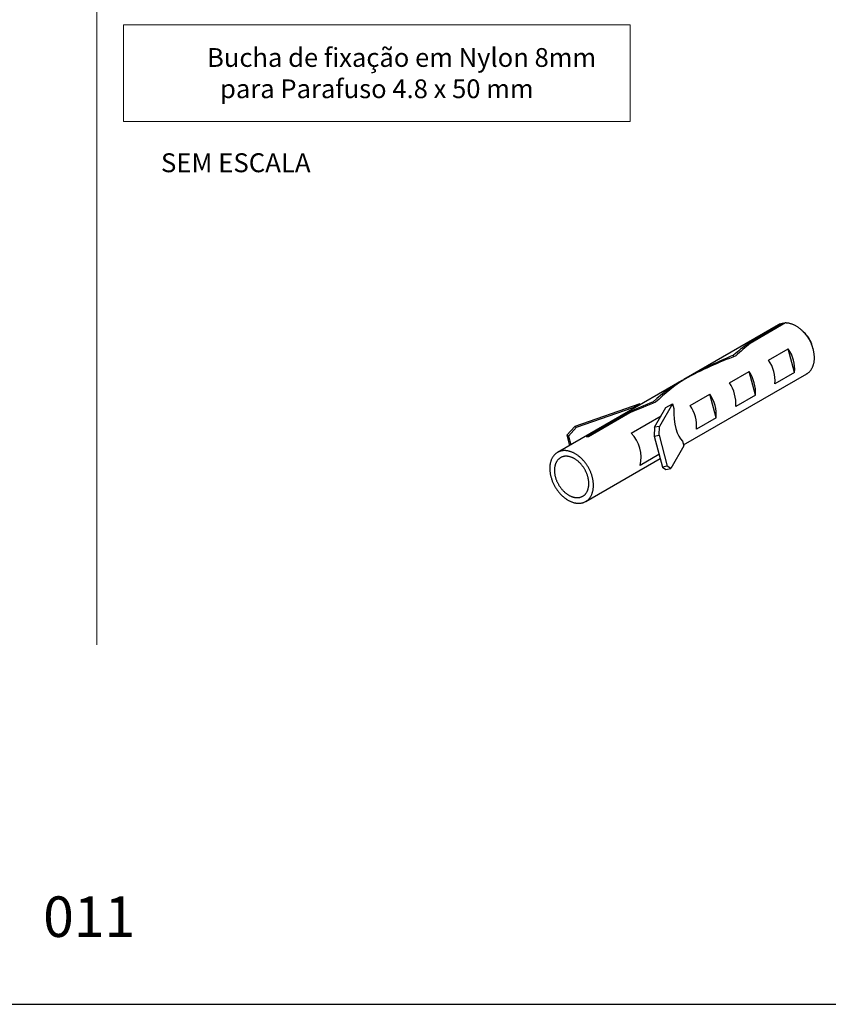
# Model space of a CAD drawing. Units: inches. Extents: x -1916 to 6911, y -397 to 613.
# Drawn here: x 578 to 643, y 0 to 79 of the extents above; entities that cross this region are included whole.
import ezdxf

# ---------------------------------------------------------------- set-up
doc = ezdxf.new("R2010")
doc.units = ezdxf.units.IN
doc.header["$LTSCALE"] = 0.05
doc.header["$MEASUREMENT"] = 0
doc.layers.add('BRANCO', color=7, linetype='Continuous')
doc.layers.add('Layout', color=9, linetype='Continuous')
doc.layers.add('VERDE', color=7, linetype='Continuous', true_color=0x91bf42)
doc.styles.add('Perfil-01', font='TitilliumWeb-Light.ttf', dxfattribs={"height": 2})

msp = doc.modelspace()

# ---------------------------------------------------------------- linework, layer by layer
for p, q in [((638.6189, 54.3152), (631.0389, 49.9392)), ((639.0121, 54.4491), (636.1701, 52.8084)), ((639.1854, 54.4611), (636.3613, 52.8308)), ((639.084, 54.4027), (639.0121, 54.4491)), ((640.7782, 53.5887), (640.5764, 53.7906)), ((636.1991, 52.7), (636.1701, 52.8084)), ((637.835, 51.491), (639.4044, 52.3971)), ((639.9109, 50.5066), (639.4044, 52.3971)), ((641.4035, 52.3578), (641.3297, 52.6336)), ((635.0519, 51.7659), (635.022, 51.8775)), ((631.0256, 44.7119), (640.879, 50.4003)), ((634.6962, 49.679), (636.2656, 50.585)), ((636.7722, 48.6945), (636.2656, 50.585)), ((639.9109, 50.5066), (638.3415, 49.6006)), ((630.9145, 49.8674), (620.9462, 44.1127)), ((630.9678, 49.8726), (630.9619, 49.8946)), ((628.6277, 48.0572), (628.5978, 48.1688)), ((631.5574, 47.867), (633.1268, 48.773)), ((633.6334, 46.8825), (633.1268, 48.773)), ((636.7722, 48.6945), (635.2028, 47.7885)), ((627.5402, 48.004), (622.3272, 46.1982)), ((622.4596, 46.1218), (627.0108, 47.6983)), ((626.5696, 47.2661), (623.25, 45.3496)), ((626.725, 47.2677), (623.4232, 45.3616)), ((626.5901, 47.1898), (626.5696, 47.2661)), ((627.0108, 47.6983), (627.5402, 48.004)), ((627.0108, 47.6983), (627.0304, 47.6251)), ((627.5402, 48.004), (627.5599, 47.9308)), ((628.7037, 46.122), (629.6139, 47.6984)), ((630.1434, 48.0041), (629.1008, 46.1985)), ((629.6139, 47.6984), (630.1434, 48.0041)), ((630.1434, 48.0041), (630.2463, 47.62)), ((626.851, 45.6598), (629.2298, 47.0331)), ((633.6334, 46.8825), (632.064, 45.9765)), ((621.6832, 45.4848), (622.3272, 46.1982)), ((622.4596, 46.1218), (621.8156, 45.4084)), ((622.3272, 46.1982), (622.4596, 46.1218)), ((628.7037, 46.122), (628.6711, 45.4086)), ((629.1008, 46.1985), (628.7037, 46.122)), ((629.0681, 45.485), (629.1008, 46.1985)), ((621.8156, 45.4084), (621.6832, 45.4848)), ((621.6832, 45.4848), (621.9029, 44.665)), ((621.8156, 45.4084), (621.9998, 44.7209)), ((628.6711, 45.4086), (629.0681, 45.485)), ((628.6711, 45.4086), (629.3323, 42.9406)), ((629.0681, 45.485), (629.7294, 43.0171)), ((630.9423, 45.0228), (631.0452, 44.6387)), ((631.0452, 44.6387), (630.0025, 42.8331)), ((623.2063, 40.1978), (629.1481, 43.6281)), ((629.0648, 43.939), (627.5469, 43.0627)), ((629.7294, 43.0171), (629.3323, 42.9406)), ((629.3323, 42.9406), (629.6054, 42.7566)), ((629.6054, 42.7566), (630.0025, 42.8331)), ((630.0025, 42.8331), (629.7294, 43.0171))]:
    msp.add_line(p, q)
at = {"flags": 128}
for points in [[(640.879, 50.4003), (640.9028, 50.4145), (640.9368, 50.4363), (640.97, 50.4593), (641.0023, 50.4837), (641.0338, 50.5093), (641.0643, 50.5362), (641.094, 50.5644), (641.1228, 50.5938), (641.1506, 50.6244), (641.1775, 50.6561), (641.2033, 50.6891), (641.2282, 50.7232), (641.2521, 50.7584), (641.2749, 50.7947), (641.2967, 50.8321), (641.3175, 50.8705), (641.3371, 50.91), (641.3557, 50.9504), (641.3731, 50.9918), (641.3895, 51.0341), (641.4047, 51.0774), (641.4188, 51.1215), (641.4318, 51.1665), (641.4436, 51.2122), (641.4542, 51.2588), (641.4637, 51.3061), (641.472, 51.3542), (641.4791, 51.4029), (641.485, 51.4523), (641.4897, 51.5023), (641.4933, 51.5529), (641.4956, 51.6041), (641.4968, 51.6557), (641.4967, 51.7079), (641.4955, 51.7604), (641.493, 51.8134), (641.4894, 51.8668), (641.4846, 51.9205), (641.4785, 51.9745), (641.4713, 52.0288), (641.4629, 52.0833), (641.4534, 52.138), (641.4427, 52.1928), (641.4308, 52.2478), (641.4177, 52.3028), (641.4035, 52.3578), (641.3882, 52.4129), (641.3718, 52.4679), (641.3542, 52.5229), (641.3356, 52.5777), (641.3158, 52.6324), (641.295, 52.6869), (641.2731, 52.7411), (641.2502, 52.7952), (641.2263, 52.8489), (641.2013, 52.9022), (641.1753, 52.9552), (641.1484, 53.0078), (641.1205, 53.06), (641.0917, 53.1116), (641.0619, 53.1628), (641.0313, 53.2133), (640.9997, 53.2634), (640.9673, 53.3127), (640.9341, 53.3615), (640.9001, 53.4095), (640.8652, 53.4568), (640.8297, 53.5034), (640.7933, 53.5492), (640.7563, 53.5942), (640.7185, 53.6383), (640.6801, 53.6815), (640.6411, 53.7239), (640.6014, 53.7653), (640.5612, 53.8057), (640.5204, 53.8451), (640.4791, 53.8835), (640.4373, 53.9209), (640.395, 53.9572), (640.3522, 53.9924), (640.3091, 54.0265), (640.2655, 54.0595), (640.2217, 54.0913), (640.1774, 54.1218), (640.1329, 54.1512), (640.0882, 54.1794), (640.0432, 54.2063), (639.998, 54.2319), (639.9526, 54.2563), (639.9071, 54.2793), (639.8615, 54.3011), (639.8158, 54.3215), (639.77, 54.3405), (639.7243, 54.3582), (639.6785, 54.3745), (639.6328, 54.3895), (639.5872, 54.403), (639.5417, 54.4152), (639.4963, 54.4259), (639.4511, 54.4353), (639.4062, 54.4432), (639.3614, 54.4496), (639.3169, 54.4547), (639.2727, 54.4583), (639.2289, 54.4604), (639.1854, 54.4611)], [(623.7308, 42.1553), (623.7155, 42.2104), (623.6991, 42.2654), (623.6815, 42.3204), (623.6629, 42.3752), (623.6431, 42.4299), (623.6223, 42.4844), (623.6004, 42.5386), (623.5775, 42.5926), (623.5535, 42.6464), (623.5286, 42.6997), (623.5026, 42.7527), (623.4757, 42.8053), (623.4478, 42.8574), (623.419, 42.9091), (623.3892, 42.9603), (623.3585, 43.0108), (623.327, 43.0608), (623.2946, 43.1102), (623.2614, 43.159), (623.2274, 43.207), (623.1925, 43.2543), (623.1569, 43.3009), (623.1206, 43.3467), (623.0836, 43.3916), (623.0458, 43.4358), (623.0074, 43.479), (622.9684, 43.5213), (622.9287, 43.5627), (622.8885, 43.6032), (622.8477, 43.6426), (622.8064, 43.681), (622.7646, 43.7184), (622.7223, 43.7547), (622.6795, 43.7899), (622.6364, 43.824), (622.5928, 43.857), (622.5489, 43.8887), (622.5047, 43.9193), (622.4602, 43.9487), (622.4155, 43.9769), (622.3705, 44.0038), (622.3253, 44.0294), (622.2799, 44.0538), (622.2344, 44.0768), (622.1887, 44.0986), (622.143, 44.119), (622.0973, 44.138), (622.0515, 44.1557), (622.0058, 44.172), (621.9601, 44.187), (621.9145, 44.2005), (621.869, 44.2127), (621.8236, 44.2234), (621.7784, 44.2328), (621.7335, 44.2407), (621.6887, 44.2471), (621.6442, 44.2522), (621.6, 44.2558), (621.5562, 44.2579), (621.5127, 44.2586), (621.4696, 44.2579), (621.4268, 44.2558), (621.3846, 44.2522), (621.3428, 44.2471), (621.3015, 44.2406), (621.2608, 44.2327), (621.2206, 44.2234), (621.181, 44.2127), (621.142, 44.2005), (621.1036, 44.187), (621.066, 44.172), (621.029, 44.1557), (620.9927, 44.138), (620.9572, 44.1189), (620.9224, 44.0985), (620.8884, 44.0768), (620.8553, 44.0537), (620.8229, 44.0294), (620.7915, 44.0037), (620.7609, 43.9768), (620.7312, 43.9487), (620.7025, 43.9193), (620.6746, 43.8887), (620.6478, 43.8569), (620.6219, 43.824), (620.597, 43.7899), (620.5732, 43.7546), (620.5503, 43.7183), (620.5285, 43.681), (620.5078, 43.6425), (620.4881, 43.6031), (620.4696, 43.5627), (620.4521, 43.5213), (620.4357, 43.4789), (620.4205, 43.4357), (620.4064, 43.3916), (620.3935, 43.3466), (620.3817, 43.3008), (620.371, 43.2542), (620.3616, 43.2069), (620.3533, 43.1589), (620.3462, 43.1101), (620.3402, 43.0607), (620.3355, 43.0107), (620.332, 42.9601), (620.3296, 42.909), (620.3285, 42.8573), (620.3285, 42.8052), (620.3298, 42.7526), (620.3322, 42.6996), (620.3359, 42.6462), (620.3407, 42.5925), (620.3467, 42.5385), (620.3539, 42.4843), (620.3623, 42.4298), (620.3719, 42.3751), (620.3826, 42.3202), (620.3945, 42.2653), (620.4075, 42.2103), (620.4217, 42.1552), (620.437, 42.1002), (620.4535, 42.0451), (620.471, 41.9902), (620.4897, 41.9354), (620.5094, 41.8807), (620.5302, 41.8262), (620.5521, 41.7719), (620.575, 41.7179), (620.599, 41.6642), (620.624, 41.6108), (620.6499, 41.5578), (620.6768, 41.5052), (620.7047, 41.4531), (620.7336, 41.4014), (620.7633, 41.3503), (620.794, 41.2997), (620.8255, 41.2497), (620.8579, 41.2003), (620.8911, 41.1516), (620.9252, 41.1035), (620.96, 41.0562), (620.9956, 41.0096), (621.0319, 40.9639), (621.069, 40.9189), (621.1067, 40.8748), (621.1451, 40.8315), (621.1842, 40.7892), (621.2238, 40.7478), (621.264, 40.7074), (621.3048, 40.6679), (621.3462, 40.6295), (621.388, 40.5921), (621.4303, 40.5558), (621.473, 40.5206), (621.5162, 40.4865), (621.5597, 40.4536), (621.6036, 40.4218), (621.6478, 40.3912), (621.6923, 40.3618), (621.7371, 40.3337), (621.7821, 40.3068), (621.8273, 40.2811), (621.8727, 40.2568), (621.9182, 40.2337), (621.9638, 40.212), (622.0095, 40.1916), (622.0552, 40.1725), (622.101, 40.1548), (622.1467, 40.1385), (622.1924, 40.1236), (622.238, 40.11), (622.2835, 40.0979), (622.3289, 40.0871), (622.3741, 40.0778), (622.4191, 40.0699), (622.4638, 40.0634), (622.5083, 40.0584), (622.5525, 40.0548), (622.5964, 40.0526), (622.6399, 40.0519), (622.683, 40.0526), (622.7257, 40.0548), (622.7679, 40.0584), (622.8097, 40.0634), (622.851, 40.0699), (622.8918, 40.0778), (622.9319, 40.0871), (622.9716, 40.0979), (623.0105, 40.11), (623.0489, 40.1236), (623.0866, 40.1385), (623.1236, 40.1549), (623.1598, 40.1726), (623.1954, 40.1916), (623.2301, 40.212), (623.2641, 40.2338), (623.2973, 40.2568), (623.3296, 40.2812), (623.3611, 40.3068), (623.3916, 40.3337), (623.4213, 40.3619), (623.4501, 40.3913), (623.4779, 40.4219), (623.5048, 40.4536), (623.5306, 40.4866), (623.5555, 40.5207), (623.5794, 40.5559), (623.6022, 40.5922), (623.624, 40.6296), (623.6447, 40.668), (623.6644, 40.7074), (623.683, 40.7479), (623.7004, 40.7893), (623.7168, 40.8316), (623.732, 40.8749), (623.7461, 40.919), (623.7591, 40.964), (623.7709, 41.0097), (623.7815, 41.0563), (623.791, 41.1036), (623.7992, 41.1517), (623.8064, 41.2004), (623.8123, 41.2498), (623.817, 41.2998), (623.8206, 41.3504), (623.8229, 41.4015), (623.8241, 41.4532), (623.824, 41.5053), (623.8228, 41.5579), (623.8203, 41.6109), (623.8167, 41.6643), (623.8119, 41.718), (623.8058, 41.772), (623.7986, 41.8263), (623.7902, 41.8808), (623.7807, 41.9355), (623.7699, 41.9903), (623.7581, 42.0452), (623.745, 42.1003), (623.7308, 42.1553)], [(623.3779, 42.1553), (623.3646, 42.2028), (623.3503, 42.2502), (623.3349, 42.2976), (623.3185, 42.3448), (623.3011, 42.3919), (623.2827, 42.4387), (623.2633, 42.4854), (623.2429, 42.5318), (623.2215, 42.5778), (623.1992, 42.6236), (623.176, 42.6689), (623.1518, 42.7138), (623.1268, 42.7582), (623.1009, 42.8022), (623.0742, 42.8456), (623.0467, 42.8885), (623.0183, 42.9307), (622.9892, 42.9723), (622.9593, 43.0133), (622.9287, 43.0535), (622.8974, 43.093), (622.8654, 43.1317), (622.8328, 43.1696), (622.7996, 43.2067), (622.7657, 43.2429), (622.7313, 43.2783), (622.6964, 43.3127), (622.6609, 43.3461), (622.625, 43.3786), (622.5886, 43.41), (622.5518, 43.4405), (622.5145, 43.4698), (622.477, 43.4981), (622.4391, 43.5253), (622.4009, 43.5513), (622.3624, 43.5763), (622.3237, 43.6), (622.2848, 43.6225), (622.2457, 43.6439), (622.2065, 43.664), (622.1672, 43.6829), (622.1278, 43.7005), (622.0884, 43.7168), (622.0489, 43.7319), (622.0095, 43.7456), (621.9701, 43.7581), (621.9308, 43.7692), (621.8917, 43.779), (621.8527, 43.7875), (621.8138, 43.7946), (621.7752, 43.8004), (621.7369, 43.8048), (621.6988, 43.8078), (621.661, 43.8095), (621.6236, 43.8099), (621.5865, 43.8089), (621.5499, 43.8065), (621.5136, 43.8027), (621.4779, 43.7976), (621.4426, 43.7912), (621.4079, 43.7834), (621.3737, 43.7742), (621.3401, 43.7638), (621.307, 43.752), (621.2747, 43.7389), (621.2429, 43.7245), (621.2119, 43.7088), (621.1816, 43.6918), (621.152, 43.6735), (621.1232, 43.654), (621.0951, 43.6333), (621.0679, 43.6114), (621.0415, 43.5882), (621.016, 43.5639), (620.9913, 43.5384), (620.9675, 43.5118), (620.9446, 43.4841), (620.9227, 43.4552), (620.9017, 43.4253), (620.8817, 43.3944), (620.8626, 43.3624), (620.8446, 43.3294), (620.8276, 43.2955), (620.8116, 43.2607), (620.7966, 43.2249), (620.7827, 43.1882), (620.7698, 43.1507), (620.7581, 43.1124), (620.7474, 43.0733), (620.7378, 43.0334), (620.7293, 42.9928), (620.7219, 42.9515), (620.7157, 42.9096), (620.7105, 42.867), (620.7065, 42.8239), (620.7036, 42.7802), (620.7019, 42.736), (620.7012, 42.6913), (620.7017, 42.6462), (620.7034, 42.6007), (620.7061, 42.5548), (620.71, 42.5085), (620.715, 42.462), (620.7212, 42.4152), (620.7284, 42.3683), (620.7368, 42.3211), (620.7463, 42.2738), (620.7568, 42.2264), (620.7685, 42.179), (620.7812, 42.1315), (620.795, 42.084), (620.8098, 42.0366), (620.8257, 41.9893), (620.8426, 41.9422), (620.8605, 41.8952), (620.8794, 41.8484), (620.8994, 41.8019), (620.9202, 41.7557), (620.9421, 41.7098), (620.9648, 41.6643), (620.9885, 41.6191), (621.0131, 41.5745), (621.0386, 41.5303), (621.0649, 41.4866), (621.092, 41.4434), (621.1199, 41.4009), (621.1487, 41.3589), (621.1782, 41.3176), (621.2084, 41.2771), (621.2394, 41.2372), (621.271, 41.1981), (621.3033, 41.1598), (621.3363, 41.1223), (621.3698, 41.0856), (621.4039, 41.0498), (621.4386, 41.015), (621.4738, 40.981), (621.5095, 40.9481), (621.5457, 40.9161), (621.5823, 40.8852), (621.6193, 40.8553), (621.6567, 40.8264), (621.6945, 40.7987), (621.7325, 40.7721), (621.7709, 40.7466), (621.8094, 40.7223), (621.8482, 40.6991), (621.8872, 40.6772), (621.9264, 40.6565), (621.9657, 40.637), (622.005, 40.6187), (622.0444, 40.6017), (622.0839, 40.586), (622.1233, 40.5716), (622.1627, 40.5585), (622.2021, 40.5467), (622.2413, 40.5363), (622.2804, 40.5271), (622.3193, 40.5193), (622.358, 40.5129), (622.3965, 40.5078), (622.4347, 40.5041), (622.4727, 40.5017), (622.5103, 40.5007), (622.5475, 40.501), (622.5844, 40.5027), (622.6208, 40.5058), (622.6568, 40.5102), (622.6923, 40.516), (622.7274, 40.5231), (622.7618, 40.5316), (622.7957, 40.5414), (622.8291, 40.5525), (622.8618, 40.5649), (622.8938, 40.5787), (622.9252, 40.5938), (622.9559, 40.6101), (622.9858, 40.6277), (623.015, 40.6466), (623.0435, 40.6667), (623.0711, 40.6881), (623.0979, 40.7106), (623.1239, 40.7343), (623.149, 40.7592), (623.1733, 40.7853), (623.1966, 40.8125), (623.219, 40.8408), (623.2405, 40.8701), (623.261, 40.9006), (623.2805, 40.932), (623.2991, 40.9645), (623.3166, 40.9979), (623.3331, 41.0323), (623.3486, 41.0677), (623.363, 41.1039), (623.3764, 41.141), (623.3887, 41.1789), (623.3999, 41.2176), (623.4101, 41.2571), (623.4191, 41.2973), (623.427, 41.3383), (623.4339, 41.3799), (623.4396, 41.4221), (623.4441, 41.465), (623.4476, 41.5084), (623.4499, 41.5524), (623.4511, 41.5968), (623.4512, 41.6417), (623.4501, 41.6871), (623.4479, 41.7328), (623.4446, 41.7789), (623.4401, 41.8252), (623.4346, 41.8719), (623.4279, 41.9188), (623.4201, 41.9658), (623.4112, 42.0131), (623.4011, 42.0604), (623.39, 42.1079), (623.3779, 42.1553)]]:
    msp.add_lwpolyline(points, dxfattribs=at)
for centre, radius, start, end in [((639.1589, 53.3743), 1.0848, 97.776107, 119.849013), ((639.2418, 52.065), 2.1639, 15.23376, 44.762162), ((637.0438, 50.7514), 2.8776, 355.118691, 34.881309), ((635.4744, 49.8454), 2.8776, 355.118691, 34.881309), ((633.905, 48.9394), 2.8776, 355.118691, 34.881309), ((632.3356, 48.0334), 2.8776, 355.118691, 34.881309), ((630.7662, 47.1274), 2.8776, 355.118691, 34.881309), ((629.1968, 46.2214), 2.8776, 355.118691, 34.881309), ((624.8374, 43.7285), 2.7901, 346.194425, 43.805575), ((623.4218, 44.1257), 1.2359, 89.934535, 97.993106)]:
    msp.add_arc(centre, radius, start, end)
for centre, major_axis, ratio, start_param, end_param in [((636.2645, 50.3462), (4.202, 3.7913), 0.3480131, 1.2879942, 1.5525392), ((636.9249, 50.7274), (4.202, 3.7913), 0.3480131, 1.3948641, 1.6647969), ((634.3731, 49.2543), (7.6442, 3.5679), 0.2544519, 1.368189, 1.9116752), ((633.7128, 48.8731), (7.6442, 3.5679), 0.2544519, 1.2559313, 1.7957969), ((629.8403, 46.6375), (4.202, 3.7913), 0.3480131, 1.009053, 1.5525392), ((630.5007, 47.0187), (4.202, 3.7913), 0.3480131, 1.1249313, 1.6647969), ((627.9489, 45.5456), (7.6442, 3.5679), 0.2544519, 1.368189, 1.6327341), ((627.2886, 45.1644), (7.6442, 3.5679), 0.2544519, 1.2559313, 1.5258641), ((631.2451, 47.4485), (0, 2.545), 0.3933463, 1.5033577, 2.8341681)]:
    msp.add_ellipse(centre, major_axis=major_axis, ratio=ratio, start_param=start_param, end_param=end_param)
at = {"layer": 'Layout', "flags": 128}
msp.add_lwpolyline([(479.0997, 0), (689.0997, 0), (689.0997, 297), (479.0997, 297), (479.0997, 0)], dxfattribs=at)
at = {"layer": 'VERDE', "lineweight": 0}
msp.add_line((584.0997, 260.2584), (584.0997, 28.7416), dxfattribs=at)
msp.add_lwpolyline([(586.2384, 78.3044), (626.7523, 78.3044), (626.7523, 70.5619), (586.2384, 70.5619)], close=True, dxfattribs=at)

# ---------------------------------------------------------------- texts
at = {"layer": 'BRANCO', "color": 7, "lineweight": -3, "insert": (574.8583, 8.623), "char_height": 3.24, "width": 17.25684, "attachment_point": 1, "style": 'Perfil-01'}
msp.add_mtext('\\pxqc;011', dxfattribs=at)
at = {"layer": 'VERDE', "lineweight": 0, "attachment_point": 5, "style": 'Perfil-01'}
for s, insert, char_height, width in [('\\pxqc;{\\W8.64267; }Bucha de fixação em Nylon 8mm^Jpara Parafuso 4.8 x 50 mm', (606.4953, 74.4331), 1.5, 40.51392), ('\\pxqc;SEM ESCALA', (595.2114, 67.2685), 1.512, 21.06215)]:
    msp.add_mtext(s, dxfattribs=dict(at, insert=insert, char_height=char_height, width=width))

doc.saveas('drawing.dxf')
